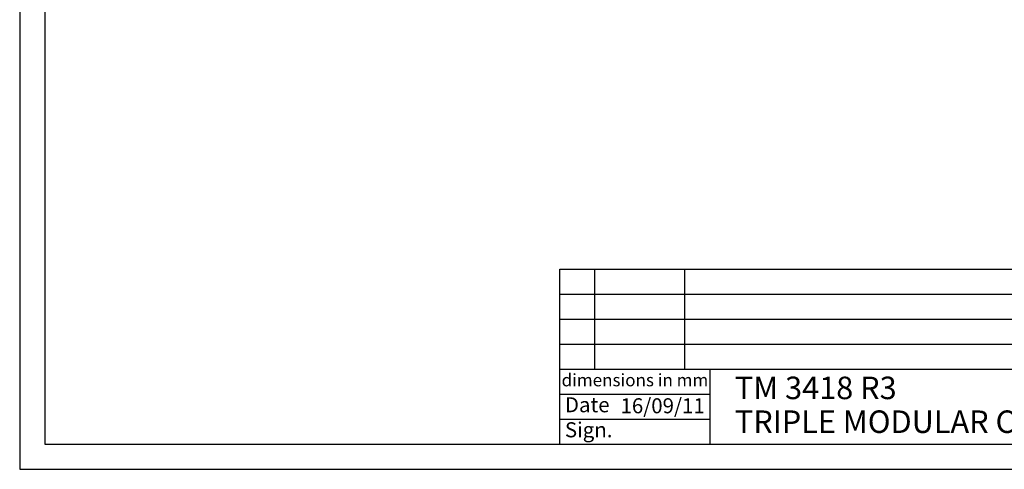
# Model space of a CAD drawing. Units: millimetres. Extents: x 234 to 1719, y -831 to 219.
# Drawn here: x 234 to 1218, y -831 to -382 of the extents above; entities that cross this region are included whole.
import ezdxf

# ---------------------------------------------------------------- set-up
doc = ezdxf.new("R2010")
doc.units = ezdxf.units.MM
doc.layers.add('1', color=7, linetype='Continuous')
doc.styles.add('CONVERTER_11', font='ARIAL.TTF', dxfattribs={"width": 1.2})
doc.styles.add('CONVERTER_12', font='ARIAL.TTF', dxfattribs={"width": 1.38})

# ---------------------------------------------------------------- blocks, each defined once
blk = doc.blocks.new('_formato_A4', base_point=(593.77, -283.06))
at = {"layer": '1', "color": 7, "linetype": 'Continuous'}
for p, q in [((296.77, -73.06), (296.77, -283.06)), ((301.77, -94.06), (301.77, -278.06)), ((404.77, -278.06), (404.77, -243.06)), ((404.77, -243.06), (588.77, -243.06)), ((411.77, -248.06), (411.77, -243.06)), ((429.77, -248.06), (429.77, -243.06)), ((404.77, -248.06), (588.77, -248.06)), ((411.77, -253.06), (411.77, -248.06)), ((429.77, -253.06), (429.77, -248.06)), ((404.77, -253.06), (588.77, -253.06)), ((411.77, -258.06), (411.77, -253.06)), ((429.77, -258.06), (429.77, -253.06)), ((404.77, -258.06), (588.77, -258.06)), ((411.77, -263.06), (411.77, -258.06)), ((429.77, -263.06), (429.77, -258.06)), ((404.77, -263.06), (588.77, -263.06)), ((434.77, -263.06), (434.77, -278.06)), ((404.77, -268.06), (434.77, -268.06)), ((404.77, -273.06), (434.77, -273.06)), ((301.77, -278.06), (588.77, -278.06)), ((296.77, -283.06), (593.77, -283.06))]:
    blk.add_line(p, q, dxfattribs=at)
at = {"layer": '1', "color": 7}
for s, insert, char_height, attachment_point, line_spacing_factor, style in [('dimensions in mm', (419.77, -265.56), 2.5, 5, 0.60024, 'CONVERTER_12'), ('Date', (405.77, -270.56), 3, 4, 1.320528, 'CONVERTER_11'), ('Sign.', (405.77, -275.56), 3, 4, 1.320528, 'CONVERTER_11')]:
    blk.add_mtext(s, dxfattribs=dict(at, insert=insert, char_height=char_height, attachment_point=attachment_point, line_spacing_factor=line_spacing_factor, style=style))
blk = doc.blocks.new('A4_oriz', base_point=(1718.7, -830.73))
at = {"layer": '1', "xscale": 5, "yscale": 5, "zscale": 5}
blk.add_blockref('_formato_A4', (1718.7, -830.73), dxfattribs=at)

msp = doc.modelspace()

# ---------------------------------------------------------------- block references
msp.add_blockref('A4_oriz', (1718.705, -830.729))

# ---------------------------------------------------------------- texts
at = {"layer": '1', "color": 7, "attachment_point": 4, "style": 'CONVERTER_11'}
for s, insert, char_height, line_spacing_factor in [('TM 3418 R3\\PTRIPLE MODULAR COVER X TM', (948.61, -769.229), 22.5, 0.90036), ('16/09/11', (834.305, -769.229), 15, 1.320528)]:
    msp.add_mtext(s, dxfattribs=dict(at, insert=insert, char_height=char_height, line_spacing_factor=line_spacing_factor))

doc.saveas('drawing.dxf')
